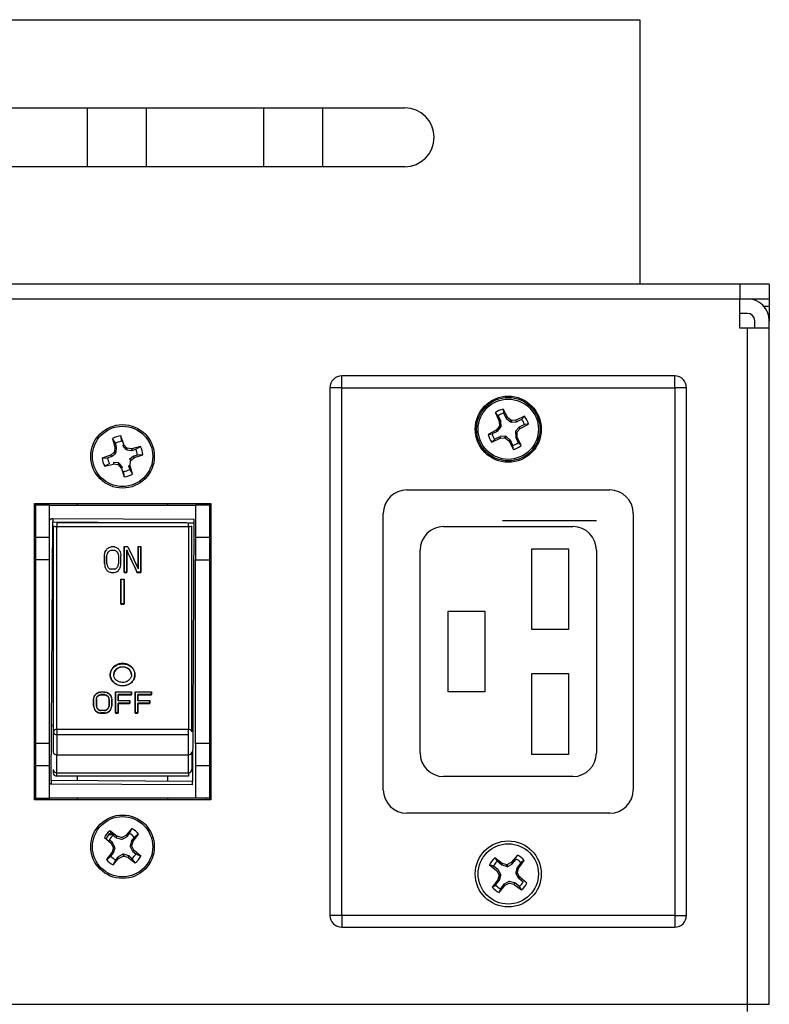
# Model space of a CAD drawing. Units: feet. Extents: x 340 to 532, y -5 to 131.
# Drawn here: x 459 to 462, y 90 to 95 of the extents above; entities that cross this region are included whole.
import ezdxf

# ---------------------------------------------------------------- set-up
doc = ezdxf.new("R2010")
doc.units = ezdxf.units.FT
doc.header["$MEASUREMENT"] = 0
doc.layers.add('2', color=1, linetype='Continuous')

msp = doc.modelspace()

# ---------------------------------------------------------------- linework, layer by layer
at = {"layer": '2', "linetype": 'Continuous', "lineweight": 25}
for p, q in [((458.2968, 94.5881), (461.8098, 94.5881)), ((461.8098, 94.5881), (461.8098, 93.4631)), ((458.4848, 94.2131), (460.8098, 94.2131)), ((459.4598, 94.2131), (459.4598, 93.9631)), ((459.7098, 94.2131), (459.7098, 93.9631)), ((460.2098, 93.9631), (460.2098, 94.2131)), ((460.4598, 94.2131), (460.4598, 93.9631)), ((460.8098, 93.9631), (458.4848, 93.9631)), ((462.2348, 93.4631), (452.4848, 93.4631)), ((462.3598, 93.4631), (462.2348, 93.4631)), ((462.2348, 93.4631), (462.2348, 93.4011)), ((462.3598, 93.4631), (462.3598, 93.4011)), ((452.4848, 93.4011), (462.2348, 93.4011)), ((462.2348, 93.4011), (462.3598, 93.4011)), ((462.2348, 93.2761), (462.2348, 93.4011)), ((462.3598, 93.4011), (462.3598, 93.3701)), ((462.2668, 93.3391), (462.2348, 93.3391)), ((462.3361, 93.3701), (462.3598, 93.3701)), ((462.3598, 93.3701), (462.3598, 93.3081)), ((462.2978, 93.2761), (462.2978, 93.3081)), ((462.3598, 93.2761), (462.3598, 93.3081)), ((462.2668, 93.2761), (462.2348, 93.2761)), ((462.2668, 90.4011), (462.2668, 93.2761)), ((462.3598, 93.2761), (462.2668, 93.2761)), ((462.3598, 90.4011), (462.3598, 93.2761)), ((460.5418, 93.0231), (460.5418, 93.0731)), ((461.9578, 93.0731), (460.5418, 93.0731)), ((461.9578, 93.0231), (461.9578, 93.0731)), ((460.4918, 93.0231), (460.4918, 90.7791)), ((460.5418, 93.0231), (460.4918, 93.0231)), ((460.5418, 90.7791), (460.5418, 93.0231)), ((460.5418, 93.0231), (461.9578, 93.0231)), ((461.9578, 93.0231), (461.9578, 90.7791)), ((462.0078, 93.0231), (461.9578, 93.0231)), ((462.0078, 90.7791), (462.0078, 93.0231)), ((461.1949, 92.9161), (461.2113, 92.8805)), ((461.207, 92.9041), (461.1949, 92.9161)), ((461.2461, 92.8978), (461.2277, 92.9323)), ((461.2277, 92.9323), (461.2299, 92.9154)), ((461.2299, 92.9154), (461.2407, 92.8937)), ((461.2178, 92.8823), (461.207, 92.9041)), ((461.2113, 92.8805), (461.2116, 92.879)), ((461.2182, 92.8808), (461.2116, 92.879)), ((461.2116, 92.879), (461.2127, 92.8607)), ((461.2182, 92.8808), (461.2178, 92.8823)), ((461.2198, 92.8583), (461.2182, 92.8808)), ((461.2461, 92.8978), (461.2407, 92.8937)), ((461.2407, 92.8937), (461.2417, 92.8925)), ((461.2417, 92.8925), (461.2587, 92.8776)), ((461.2471, 92.8966), (461.2461, 92.8978)), ((461.261, 92.8847), (461.2471, 92.8966)), ((461.261, 92.8847), (461.2587, 92.8776)), ((461.2587, 92.8776), (461.2615, 92.8767)), ((461.2639, 92.8837), (461.2615, 92.8767)), ((461.2615, 92.8767), (461.284, 92.8782)), ((461.2823, 92.8848), (461.2639, 92.8837)), ((461.2838, 92.8852), (461.2823, 92.8848)), ((461.2823, 92.8848), (461.284, 92.8782)), ((461.3193, 92.9015), (461.2838, 92.8852)), ((461.284, 92.8782), (461.2855, 92.8786)), ((461.2855, 92.8786), (461.3073, 92.8894)), ((461.3011, 92.8503), (461.3356, 92.8687)), ((461.3073, 92.8894), (461.3193, 92.9015)), ((461.3356, 92.8687), (461.3187, 92.8665)), ((461.1986, 92.8429), (461.1641, 92.8245)), ((461.1641, 92.8245), (461.181, 92.8267)), ((461.2027, 92.8375), (461.181, 92.8267)), ((461.1998, 92.8438), (461.1986, 92.8429)), ((461.2027, 92.8375), (461.1986, 92.8429)), ((461.2117, 92.8578), (461.1998, 92.8438)), ((461.2027, 92.8375), (461.204, 92.8384)), ((461.204, 92.8384), (461.2188, 92.8554)), ((461.2188, 92.8554), (461.2117, 92.8578)), ((461.2198, 92.8583), (461.2127, 92.8607)), ((461.2188, 92.8554), (461.2198, 92.8583)), ((461.2809, 92.8378), (461.2799, 92.8349)), ((461.2799, 92.8349), (461.2814, 92.8124)), ((461.287, 92.8325), (461.2799, 92.8349)), ((461.2957, 92.8548), (461.2809, 92.8378)), ((461.288, 92.8142), (461.287, 92.8325)), ((461.2879, 92.8354), (461.2999, 92.8494)), ((461.2969, 92.8557), (461.2957, 92.8548)), ((461.3187, 92.8665), (461.2969, 92.8557)), ((461.3011, 92.8503), (461.2969, 92.8557)), ((461.2999, 92.8494), (461.3011, 92.8503)), ((459.5676, 92.8071), (459.5774, 92.771)), ((459.5795, 92.7872), (459.5676, 92.8071)), ((459.5842, 92.7716), (459.5795, 92.7872)), ((459.6147, 92.7822), (459.6028, 92.8178)), ((459.6028, 92.8178), (459.604, 92.7946)), ((459.6032, 92.8088), (459.6061, 92.809)), ((461.1803, 92.7917), (461.2159, 92.808)), ((461.1924, 92.8038), (461.1803, 92.7917)), ((461.2141, 92.8146), (461.1924, 92.8038)), ((461.2141, 92.8146), (461.2156, 92.815)), ((461.2381, 92.8165), (461.2156, 92.815)), ((461.2174, 92.8084), (461.2156, 92.815)), ((461.2159, 92.808), (461.2174, 92.8084)), ((461.2174, 92.8084), (461.2357, 92.8095)), ((461.2357, 92.8095), (461.2381, 92.8165)), ((461.241, 92.8156), (461.2381, 92.8165)), ((461.2386, 92.8085), (461.241, 92.8156)), ((461.2386, 92.8085), (461.2526, 92.7966)), ((461.258, 92.8007), (461.241, 92.8156)), ((461.2526, 92.7966), (461.258, 92.8007)), ((461.2526, 92.7966), (461.2535, 92.7954)), ((461.2535, 92.7954), (461.2589, 92.7995)), ((461.2535, 92.7954), (461.272, 92.7608)), ((461.2589, 92.7995), (461.258, 92.8007)), ((461.2697, 92.7778), (461.2589, 92.7995)), ((461.288, 92.8142), (461.2814, 92.8124)), ((461.2814, 92.8124), (461.2818, 92.8109)), ((461.2818, 92.8109), (461.2926, 92.7891)), ((461.2884, 92.8126), (461.288, 92.8142)), ((461.3047, 92.7771), (461.2884, 92.8126)), ((461.2926, 92.7891), (461.3047, 92.7771)), ((459.5741, 92.7485), (459.56, 92.7367)), ((459.5632, 92.7307), (459.5807, 92.745)), ((459.5741, 92.7485), (459.5807, 92.745)), ((459.5776, 92.7694), (459.5756, 92.7512)), ((459.5756, 92.7512), (459.5821, 92.7477)), ((459.5774, 92.771), (459.5842, 92.7716)), ((459.5774, 92.771), (459.5776, 92.7694)), ((459.5776, 92.7694), (459.5843, 92.7701)), ((459.5821, 92.7477), (459.5843, 92.7701)), ((459.6154, 92.7809), (459.6094, 92.7777)), ((459.6094, 92.7777), (459.6237, 92.7602)), ((459.6154, 92.7809), (459.6147, 92.7822)), ((459.6272, 92.7668), (459.6154, 92.7809)), ((459.6272, 92.7668), (459.6237, 92.7602)), ((459.6299, 92.7654), (459.6264, 92.7588)), ((459.6264, 92.7588), (459.6488, 92.7566)), ((459.6482, 92.7634), (459.6299, 92.7654)), ((459.6497, 92.7635), (459.6482, 92.7634)), ((459.6482, 92.7634), (459.6488, 92.7566)), ((459.6859, 92.7733), (459.6497, 92.7635)), ((459.6497, 92.7635), (459.6504, 92.7567)), ((459.6504, 92.7567), (459.6659, 92.7614)), ((459.6659, 92.7614), (459.6859, 92.7733)), ((461.272, 92.7608), (461.2697, 92.7778)), ((459.5587, 92.7359), (459.5231, 92.7241)), ((459.5231, 92.7241), (459.5463, 92.7253)), ((459.5538, 92.7008), (459.5338, 92.6889)), ((459.5463, 92.7253), (459.5619, 92.73)), ((459.56, 92.7367), (459.5587, 92.7359)), ((459.5587, 92.7359), (459.5619, 92.73)), ((459.56, 92.7367), (459.5632, 92.7307)), ((459.5708, 92.7056), (459.5715, 92.6988)), ((459.5933, 92.7034), (459.5708, 92.7056)), ((459.5933, 92.7034), (459.5897, 92.6968)), ((459.5959, 92.702), (459.5924, 92.6954)), ((459.6102, 92.6845), (459.5959, 92.702)), ((459.6564, 92.7315), (459.639, 92.7172)), ((459.6455, 92.7137), (459.639, 92.7172)), ((459.6421, 92.6928), (459.6441, 92.711)), ((459.6455, 92.7137), (459.6596, 92.7255)), ((459.6596, 92.7255), (459.6564, 92.7315)), ((459.6733, 92.7369), (459.6578, 92.7322)), ((459.661, 92.7263), (459.6578, 92.7322)), ((459.6596, 92.7255), (459.661, 92.7263)), ((459.661, 92.7263), (459.6965, 92.7381)), ((459.6965, 92.7381), (459.6733, 92.7369)), ((459.5338, 92.6889), (459.5699, 92.6987)), ((459.5429, 92.691), (459.5415, 92.6935)), ((459.5699, 92.6987), (459.5715, 92.6988)), ((459.5715, 92.6988), (459.5897, 92.6968)), ((459.5924, 92.6954), (459.6042, 92.6813)), ((459.6102, 92.6845), (459.6042, 92.6813)), ((459.6042, 92.6813), (459.605, 92.6799)), ((459.605, 92.6799), (459.6168, 92.6444)), ((459.6168, 92.6444), (459.6157, 92.6676)), ((459.6422, 92.6912), (459.6354, 92.6905)), ((459.6354, 92.6905), (459.6401, 92.675)), ((459.6401, 92.675), (459.652, 92.6551)), ((459.6422, 92.6912), (459.6421, 92.6928)), ((459.652, 92.6551), (459.6422, 92.6912)), ((459.6165, 92.6534), (459.6137, 92.6532)), ((460.8186, 92.5886), (461.6811, 92.5886)), ((459.2348, 92.5311), (459.9848, 92.5311)), ((459.2348, 91.2711), (459.2348, 92.5311)), ((459.2398, 92.5311), (459.2398, 92.5231)), ((459.2398, 92.5231), (459.2398, 92.3857)), ((459.2998, 92.5231), (459.2398, 92.5231)), ((459.2546, 92.5231), (459.2546, 92.5311)), ((459.2998, 92.3857), (459.2998, 92.5231)), ((459.2998, 92.5231), (459.9198, 92.5231)), ((459.4178, 92.5231), (459.4178, 92.5311)), ((459.8018, 92.5231), (459.8018, 92.5311)), ((459.9198, 92.5231), (459.9198, 92.3857)), ((459.9798, 92.5231), (459.9198, 92.5231)), ((459.965, 92.5231), (459.965, 92.5311)), ((459.9798, 92.5311), (459.9798, 92.5231)), ((459.9798, 92.5231), (459.9798, 92.3857)), ((459.9848, 92.5311), (459.9848, 91.2711)), ((459.3069, 91.3522), (459.3127, 92.4522)), ((459.3127, 92.4522), (459.8878, 92.4492)), ((459.3128, 92.4672), (459.9128, 92.464)), ((459.8818, 92.4492), (459.3298, 92.4492)), ((459.3298, 92.4492), (459.3298, 92.4335)), ((459.4178, 92.4492), (459.4178, 92.4516)), ((459.8018, 92.4492), (459.8018, 92.4496)), ((459.8898, 92.4335), (459.8898, 92.4491)), ((459.8898, 92.4491), (459.9127, 92.449)), ((459.9127, 92.449), (459.9069, 91.349)), ((460.7186, 91.3136), (460.7186, 92.4886)), ((461.6248, 92.4573), (461.2248, 92.4573)), ((461.7811, 92.4886), (461.7811, 91.3136)), ((459.3298, 91.5698), (459.3298, 92.4335)), ((459.3298, 92.4335), (459.8898, 92.4335)), ((459.8898, 92.4335), (459.8898, 91.5698)), ((460.9748, 92.4323), (461.5248, 92.4323)), ((459.2398, 92.3857), (459.2398, 92.291)), ((459.2998, 92.3857), (459.2398, 92.3857)), ((459.2998, 92.291), (459.2998, 92.3857)), ((459.9198, 92.3857), (459.9198, 92.291)), ((459.9798, 92.3857), (459.9198, 92.3857)), ((459.9798, 92.3857), (459.9798, 92.291)), ((459.5381, 92.3308), (459.5381, 92.3295)), ((459.5748, 92.3458), (459.5608, 92.3458)), ((459.5608, 92.3318), (459.5748, 92.3318)), ((459.6168, 92.3472), (459.6326, 92.3472)), ((459.6168, 92.2388), (459.6168, 92.3472)), ((459.6168, 92.3458), (459.6168, 92.2374)), ((459.6273, 92.3332), (459.6273, 92.2388)), ((459.6273, 92.2374), (459.6273, 92.3318)), ((459.6763, 92.3472), (459.6868, 92.3472)), ((459.6763, 92.2547), (459.6763, 92.3472)), ((459.6763, 92.3458), (459.6763, 92.2534)), ((459.6868, 92.3472), (459.6868, 92.2388)), ((459.6868, 92.2374), (459.6868, 92.3458)), ((460.8748, 91.4698), (460.8748, 92.3323)), ((461.3498, 92.3386), (461.5061, 92.3386)), ((461.3498, 91.9948), (461.3498, 92.3386)), ((461.5061, 92.3386), (461.5061, 91.9948)), ((461.6248, 92.3323), (461.6248, 91.4698)), ((459.2398, 92.291), (459.2398, 91.5102)), ((459.2998, 92.291), (459.2398, 92.291)), ((459.2998, 91.5102), (459.2998, 92.291)), ((459.5328, 92.2753), (459.5328, 92.3099)), ((459.5328, 92.3086), (459.5328, 92.274)), ((459.5346, 92.3215), (459.5346, 92.3202)), ((459.5433, 92.274), (459.5433, 92.3086)), ((459.5923, 92.3086), (459.5923, 92.274)), ((459.6028, 92.274), (459.6028, 92.3086)), ((459.9198, 92.291), (459.9798, 92.291)), ((459.9198, 91.5102), (459.9198, 92.291)), ((459.9798, 92.291), (459.9798, 91.5102)), ((459.5328, 92.2753), (459.5328, 92.274)), ((459.5748, 92.2511), (459.5608, 92.2511)), ((459.3114, 92.2093), (459.3115, 92.2206)), ((459.5608, 92.2374), (459.5748, 92.2374)), ((459.6023, 92.1039), (459.6023, 92.2084)), ((459.6023, 92.2084), (459.6173, 92.2084)), ((459.6023, 92.207), (459.6023, 92.1026)), ((459.6273, 92.2388), (459.6168, 92.2388)), ((459.6168, 92.2374), (459.6273, 92.2374)), ((459.6173, 92.2084), (459.6173, 92.1039)), ((459.6173, 92.1026), (459.6173, 92.207)), ((459.6273, 92.2374), (459.6273, 92.2388)), ((459.6868, 92.2388), (459.6711, 92.2388)), ((459.6711, 92.2374), (459.6868, 92.2374)), ((459.6868, 92.2388), (459.6868, 92.2374)), ((459.6173, 92.1039), (459.6023, 92.1039)), ((459.6023, 92.1039), (459.6023, 92.1026)), ((459.6023, 92.1026), (459.6173, 92.1026)), ((459.6173, 92.1026), (459.6173, 92.1039)), ((460.9936, 92.073), (461.1498, 92.073)), ((460.9936, 91.7292), (460.9936, 92.073)), ((461.1498, 92.073), (461.1498, 91.7292)), ((461.5061, 91.9948), (461.3498, 91.9948)), ((459.5573, 91.8031), (459.5573, 91.8018)), ((459.6623, 91.8018), (459.6623, 91.8031)), ((461.3498, 91.8073), (461.5061, 91.8073)), ((461.3498, 91.4636), (461.3498, 91.8073)), ((461.5061, 91.8073), (461.5061, 91.4636)), ((459.4868, 91.6703), (459.4868, 91.699)), ((459.4868, 91.6977), (459.4868, 91.6689)), ((459.4984, 91.699), (459.4984, 91.6703)), ((459.4984, 91.6689), (459.4984, 91.6977)), ((459.5176, 91.7301), (459.5329, 91.7301)), ((459.5329, 91.7184), (459.5176, 91.7184)), ((459.5176, 91.7171), (459.5329, 91.7171)), ((459.5522, 91.6703), (459.5522, 91.699)), ((459.5522, 91.6977), (459.5522, 91.6689)), ((459.5637, 91.699), (459.5637, 91.6703)), ((459.5637, 91.6689), (459.5637, 91.6977)), ((459.5791, 91.6399), (459.5791, 91.7301)), ((459.5791, 91.7301), (459.6483, 91.7301)), ((459.5791, 91.7287), (459.5791, 91.6386)), ((459.5906, 91.7184), (459.5906, 91.6933)), ((459.6483, 91.7184), (459.5906, 91.7184)), ((459.5906, 91.7171), (459.6483, 91.7171)), ((459.5906, 91.6919), (459.5906, 91.7171)), ((459.6483, 91.7301), (459.6483, 91.7184)), ((459.6483, 91.7171), (459.6483, 91.7287)), ((459.6636, 91.7301), (459.7328, 91.7301)), ((459.6636, 91.6399), (459.6636, 91.7301)), ((459.6636, 91.7287), (459.6636, 91.6386)), ((459.6752, 91.7184), (459.6752, 91.6933)), ((459.7328, 91.7184), (459.6752, 91.7184)), ((459.6752, 91.7171), (459.7328, 91.7171)), ((459.6752, 91.6919), (459.6752, 91.7171)), ((459.7328, 91.7301), (459.7328, 91.7184)), ((459.7328, 91.7171), (459.7328, 91.7287)), ((461.1498, 91.7292), (460.9936, 91.7292)), ((459.5906, 91.6933), (459.6406, 91.6933)), ((459.5906, 91.6817), (459.5906, 91.6399)), ((459.6406, 91.6817), (459.5906, 91.6817)), ((459.5906, 91.6804), (459.6406, 91.6804)), ((459.5906, 91.6386), (459.5906, 91.6804)), ((459.6406, 91.6933), (459.6406, 91.6817)), ((459.6406, 91.6804), (459.6406, 91.6919)), ((459.6752, 91.6933), (459.7251, 91.6933)), ((459.6752, 91.6817), (459.6752, 91.6399)), ((459.7251, 91.6817), (459.6752, 91.6817)), ((459.6752, 91.6804), (459.7251, 91.6804)), ((459.6752, 91.6386), (459.6752, 91.6804)), ((459.7251, 91.6933), (459.7251, 91.6817)), ((459.7251, 91.6804), (459.7251, 91.6919)), ((459.5176, 91.6513), (459.5329, 91.6513)), ((459.5329, 91.6399), (459.5176, 91.6399)), ((459.5176, 91.6386), (459.5329, 91.6386)), ((459.5906, 91.6399), (459.5791, 91.6399)), ((459.5791, 91.6399), (459.5791, 91.6386)), ((459.5791, 91.6386), (459.5906, 91.6386)), ((459.6752, 91.6399), (459.6636, 91.6399)), ((459.6636, 91.6386), (459.6752, 91.6386)), ((459.3082, 91.5918), (459.3081, 91.5806)), ((459.8898, 91.5698), (459.3298, 91.5698)), ((459.3298, 91.5698), (459.3298, 91.548)), ((459.8898, 91.548), (459.8898, 91.5698)), ((459.3148, 91.5601), (459.3148, 91.4746)), ((459.3298, 91.548), (459.8898, 91.548)), ((459.3298, 91.548), (459.3298, 91.4625)), ((459.8898, 91.4625), (459.8898, 91.548)), ((459.2398, 91.5102), (459.2398, 91.4155)), ((459.2998, 91.5102), (459.2398, 91.5102)), ((459.2998, 91.4155), (459.2998, 91.5102)), ((459.9198, 91.5102), (459.9198, 91.4155)), ((459.9798, 91.5102), (459.9198, 91.5102)), ((459.9798, 91.5102), (459.9798, 91.4155)), ((459.3298, 91.4625), (459.8898, 91.4625)), ((459.3298, 91.3853), (459.3298, 91.4625)), ((459.8898, 91.3853), (459.8898, 91.4625)), ((459.9048, 91.4746), (459.9048, 91.3995)), ((461.5061, 91.4636), (461.3498, 91.4636)), ((459.2998, 91.4155), (459.2398, 91.4155)), ((459.2398, 91.4155), (459.2398, 91.2781)), ((459.2998, 91.2781), (459.2998, 91.4155)), ((459.9798, 91.4155), (459.9198, 91.4155)), ((459.9198, 91.4155), (459.9198, 91.2781)), ((459.9798, 91.4155), (459.9798, 91.2781)), ((459.3148, 91.3995), (459.3148, 91.3855)), ((459.3298, 91.3853), (459.8898, 91.3853)), ((459.3298, 91.3713), (459.3298, 91.3853)), ((459.8898, 91.3713), (459.3298, 91.3713)), ((459.4178, 91.3516), (459.4178, 91.3713)), ((459.8018, 91.3496), (459.8018, 91.3713)), ((459.8898, 91.3853), (459.8898, 91.3713)), ((461.5248, 91.3698), (460.9748, 91.3698)), ((459.9069, 91.349), (459.3069, 91.3522)), ((459.9069, 91.334), (459.3069, 91.3372)), ((459.2398, 91.2781), (459.2398, 91.2711)), ((459.2398, 91.2781), (459.2998, 91.2781)), ((459.2546, 91.2711), (459.2546, 91.2781)), ((459.9198, 91.2781), (459.2998, 91.2781)), ((459.4178, 91.2711), (459.4178, 91.2781)), ((459.8018, 91.2711), (459.8018, 91.2781)), ((459.9798, 91.2781), (459.9198, 91.2781)), ((459.965, 91.2711), (459.965, 91.2781)), ((459.9798, 91.2781), (459.9798, 91.2711)), ((459.9848, 91.2711), (459.2348, 91.2711)), ((461.6811, 91.2136), (460.8186, 91.2136)), ((459.5326, 91.111), (459.5608, 91.0864)), ((459.5689, 91.1219), (459.5505, 91.1218)), ((459.5855, 91.1164), (459.5559, 91.1394)), ((459.5559, 91.1394), (459.5698, 91.1207)), ((459.5698, 91.1207), (459.5823, 91.1104)), ((459.5855, 91.1164), (459.5823, 91.1104)), ((459.5823, 91.1104), (459.5837, 91.1096)), ((459.5837, 91.1096), (459.6052, 91.103)), ((459.5869, 91.1156), (459.5855, 91.1164)), ((459.6045, 91.1105), (459.5869, 91.1156)), ((459.6239, 91.1192), (459.6075, 91.1108)), ((459.6083, 91.1033), (459.6282, 91.1139)), ((459.6251, 91.1202), (459.6239, 91.1192)), ((459.6497, 91.1484), (459.6251, 91.1202)), ((459.6251, 91.1202), (459.6294, 91.1149)), ((459.6282, 91.1139), (459.6294, 91.1149)), ((459.6294, 91.1149), (459.6397, 91.1274)), ((459.6397, 91.1274), (459.6497, 91.1484)), ((459.6594, 91.1111), (459.6491, 91.0986)), ((459.6551, 91.0954), (459.6781, 91.125)), ((459.6781, 91.125), (459.6594, 91.1111)), ((459.566, 91.0907), (459.5535, 91.101)), ((459.5608, 91.0864), (459.5617, 91.0851)), ((459.5617, 91.0851), (459.567, 91.0894)), ((459.5617, 91.0851), (459.5702, 91.0688)), ((459.567, 91.0894), (459.566, 91.0907)), ((459.5776, 91.0695), (459.567, 91.0894)), ((459.5702, 91.0688), (459.5776, 91.0695)), ((459.5779, 91.0665), (459.5776, 91.0695)), ((459.6052, 91.103), (459.6083, 91.1033)), ((459.6484, 91.0973), (459.6418, 91.0757)), ((459.6492, 91.0764), (459.6418, 91.0757)), ((459.6418, 91.0757), (459.6421, 91.0727)), ((459.6421, 91.0727), (459.6526, 91.0528)), ((459.6491, 91.0986), (459.6484, 91.0973)), ((459.6544, 91.094), (459.6484, 91.0973)), ((459.6551, 91.0954), (459.6491, 91.0986)), ((459.6492, 91.0764), (459.6544, 91.094)), ((459.6579, 91.0571), (459.6495, 91.0734)), ((459.6544, 91.094), (459.6551, 91.0954)), ((459.5646, 91.0468), (459.5416, 91.0172)), ((459.5416, 91.0172), (459.5602, 91.0311)), ((459.5602, 91.0311), (459.5705, 91.0436)), ((459.5653, 91.0482), (459.5646, 91.0468)), ((459.5705, 91.0658), (459.5653, 91.0482)), ((459.5705, 91.0436), (459.5713, 91.0449)), ((459.5713, 91.0449), (459.5779, 91.0665)), ((459.5903, 91.0273), (459.58, 91.0148)), ((459.5915, 91.0283), (459.5903, 91.0273)), ((459.6114, 91.0389), (459.5915, 91.0283)), ((459.5958, 91.023), (459.6121, 91.0314)), ((459.6144, 91.0392), (459.6114, 91.0389)), ((459.6114, 91.0389), (459.6121, 91.0314)), ((459.6144, 91.0392), (459.6151, 91.0317)), ((459.636, 91.0326), (459.6144, 91.0392)), ((459.6151, 91.0317), (459.6328, 91.0265)), ((459.636, 91.0326), (459.6328, 91.0265)), ((459.6328, 91.0265), (459.6341, 91.0258)), ((459.6374, 91.0318), (459.6341, 91.0258)), ((459.6341, 91.0258), (459.6637, 91.0028)), ((459.6374, 91.0318), (459.636, 91.0326)), ((459.6374, 91.0318), (459.6499, 91.0215)), ((459.6536, 91.0515), (459.6526, 91.0528)), ((459.6589, 91.0558), (459.6536, 91.0515)), ((459.6536, 91.0515), (459.6661, 91.0412)), ((459.6589, 91.0558), (459.6579, 91.0571)), ((459.6871, 91.0312), (459.6589, 91.0558)), ((459.6661, 91.0412), (459.6871, 91.0312)), ((461.289, 91.035), (461.2639, 91.005)), ((459.5487, 91.0226), (459.547, 91.0249)), ((459.5699, 90.9938), (459.5946, 91.022)), ((459.58, 91.0148), (459.5699, 90.9938)), ((459.576, 91.0008), (459.5737, 91.002)), ((459.5946, 91.022), (459.5958, 91.023)), ((459.6637, 91.0028), (459.6499, 91.0215)), ((459.6583, 91.01), (459.656, 91.0083)), ((461.1704, 90.9948), (461.2004, 90.9697)), ((461.1865, 90.9891), (461.1704, 90.9948)), ((461.2056, 90.9741), (461.1865, 90.9891)), ((461.2245, 91.0003), (461.193, 91.0236)), ((461.193, 91.0236), (461.2023, 91.0092)), ((461.2214, 90.9942), (461.2023, 91.0092)), ((461.2214, 90.9942), (461.2228, 90.9935)), ((461.2228, 90.9935), (461.2259, 90.9996)), ((461.2228, 90.9935), (461.2445, 90.9874)), ((461.2259, 90.9996), (461.2245, 91.0003)), ((461.2436, 90.9948), (461.2259, 90.9996)), ((461.2445, 90.9874), (461.2436, 90.9948)), ((461.2445, 90.9874), (461.2475, 90.9878)), ((461.2627, 91.004), (461.2466, 90.9952)), ((461.2475, 90.9878), (461.2466, 90.9952)), ((461.2475, 90.9878), (461.2672, 90.9988)), ((461.2639, 91.005), (461.2627, 91.004)), ((461.2672, 90.9988), (461.2627, 91.004)), ((461.2684, 90.9998), (461.2639, 91.005)), ((461.2672, 90.9988), (461.2684, 90.9998)), ((461.2684, 90.9998), (461.2834, 91.0189)), ((461.2885, 90.984), (461.2878, 90.9826)), ((461.3035, 91.0031), (461.2885, 90.984)), ((461.2945, 90.981), (461.2885, 90.984)), ((461.2945, 90.981), (461.3178, 91.0124)), ((461.3178, 91.0124), (461.3035, 91.0031)), ((461.2004, 90.9697), (461.2014, 90.9685)), ((461.2014, 90.9685), (461.2102, 90.9524)), ((461.2056, 90.9741), (461.2066, 90.973)), ((461.2106, 90.9494), (461.2058, 90.9316)), ((461.2176, 90.9533), (461.2066, 90.973)), ((461.2102, 90.9524), (461.2176, 90.9533)), ((461.2106, 90.9494), (461.218, 90.9503)), ((461.2119, 90.9286), (461.218, 90.9503)), ((461.218, 90.9503), (461.2176, 90.9533)), ((461.2878, 90.9826), (461.2817, 90.9609)), ((461.2817, 90.9609), (461.282, 90.9579)), ((461.2894, 90.9588), (461.282, 90.9579)), ((461.282, 90.9579), (461.2931, 90.9382)), ((461.2891, 90.9618), (461.2938, 90.9796)), ((461.2982, 90.9427), (461.2894, 90.9588)), ((461.2982, 90.9427), (461.2931, 90.9382)), ((461.2938, 90.9796), (461.2945, 90.981)), ((461.2992, 90.9415), (461.2982, 90.9427)), ((461.2051, 90.9302), (461.1819, 90.8988)), ((461.1819, 90.8988), (461.1962, 90.9081)), ((461.1962, 90.9081), (461.2112, 90.9272)), ((461.2058, 90.9316), (461.2051, 90.9302)), ((461.2058, 90.9316), (461.2119, 90.9286)), ((461.2106, 90.8762), (461.2357, 90.9062)), ((461.2112, 90.9272), (461.2119, 90.9286)), ((461.2313, 90.9114), (461.2163, 90.8923)), ((461.2325, 90.9124), (461.2313, 90.9114)), ((461.2357, 90.9062), (461.2313, 90.9114)), ((461.2521, 90.9234), (461.2325, 90.9124)), ((461.2357, 90.9062), (461.2369, 90.9072)), ((461.2369, 90.9072), (461.253, 90.916)), ((461.2552, 90.9238), (461.2521, 90.9234)), ((461.2769, 90.9177), (461.2552, 90.9238)), ((461.256, 90.9164), (461.2738, 90.9116)), ((461.2738, 90.9116), (461.2752, 90.9109)), ((461.2752, 90.9109), (461.2783, 90.917)), ((461.2752, 90.9109), (461.3066, 90.8876)), ((461.2783, 90.917), (461.2769, 90.9177)), ((461.2973, 90.902), (461.2783, 90.917)), ((461.2931, 90.9382), (461.2941, 90.9371)), ((461.2941, 90.9371), (461.3131, 90.9221)), ((461.3066, 90.8876), (461.2973, 90.902)), ((461.3292, 90.9164), (461.2992, 90.9415)), ((461.2163, 90.8923), (461.2106, 90.8762)), ((460.5418, 90.7791), (460.4918, 90.7791)), ((461.9578, 90.7791), (460.5418, 90.7791)), ((460.5418, 90.7791), (460.5418, 90.7291)), ((461.9578, 90.7791), (461.9578, 90.7291)), ((461.9578, 90.7791), (462.0078, 90.7791)), ((460.5418, 90.7291), (461.9578, 90.7291)), ((458.6348, 90.4011), (462.2668, 90.4011)), ((462.2668, 90.4011), (462.3598, 90.4011)), ((462.2668, 90.3701), (462.2668, 90.4011))]:
    msp.add_line(p, q, dxfattribs=at)
at = {"layer": '2', "linetype": 'Continuous', "lineweight": 25, "flags": 128}
for points in [[(459.6473, 91.8018), (459.6452, 91.813), (459.639, 91.823), (459.6294, 91.8305), (459.6178, 91.8348), (459.6052, 91.8353), (459.5933, 91.8321), (459.5831, 91.8255), (459.576, 91.8162), (459.5725, 91.8054), (459.5723, 91.8018), (459.5723, 91.8018)], [(459.5395, 91.1048), (459.5547, 91.1263), (459.5613, 91.1322)]]:
    msp.add_lwpolyline(points, dxfattribs=at)
at = {"layer": '2', "linetype": 'Continuous', "lineweight": 25}
for centre, radius in [((461.2498, 92.8466), 0.1406), ((461.2498, 92.8466), 0.135), ((461.2498, 92.8466), 0.1281), ((459.6098, 92.7311), 0.135), ((459.6098, 92.7311), 0.1281), ((459.6098, 91.0711), 0.135), ((459.6098, 91.0711), 0.1281), ((461.2498, 90.9556), 0.1406), ((461.2498, 90.9556), 0.1281)]:
    msp.add_circle(centre, radius, dxfattribs=at)
for centre, radius, start, end in [((460.8098, 94.0881), 0.125, 270, 90), ((462.2668, 93.3081), 0.093, 0, 90), ((462.2668, 93.3081), 0.031, 0, 90), ((460.5418, 93.0231), 0.05, 90, 180), ((461.9578, 93.0231), 0.05, 0, 90), ((461.2498, 92.8466), 0.0886, 104.4713, 128.3294), ((461.2498, 92.8466), 0.0717, 106.1214, 126.6792), ((461.2498, 92.8466), 0.0717, 16.1214, 36.6792), ((461.2498, 92.8466), 0.0886, 14.4713, 38.3294), ((461.2498, 92.8466), 0.0717, 196.1214, 216.6792), ((459.6098, 92.7311), 0.087, 94.6335, 119.0216), ((459.6098, 92.7311), 0.0637, 95.2554, 118.3998), ((461.2498, 92.8466), 0.0886, 194.4713, 218.3294), ((461.2498, 92.8466), 0.0717, 286.1214, 306.6792), ((459.6098, 92.7311), 0.0637, 5.2554, 28.3998), ((459.6098, 92.7311), 0.087, 4.6335, 29.0216), ((461.2498, 92.8466), 0.0886, 284.4713, 308.3294), ((459.6098, 92.7311), 0.087, 184.6335, 209.0216), ((459.6098, 92.7311), 0.0637, 185.2554, 208.3998), ((459.6098, 92.7311), 0.0637, 275.2554, 298.3998), ((459.6098, 92.7311), 0.087, 274.6335, 299.0216), ((460.8186, 92.4886), 0.1, 90, 180), ((461.6811, 92.4886), 0.1, 0, 90), ((459.3261, 92.5224), 0.0889, 262.729, 272.4121), ((459.8936, 92.5224), 0.0889, 267.5879, 277.271), ((460.9748, 92.3323), 0.1, 90, 180), ((461.5248, 92.3323), 0.1, 0, 90), ((459.3276, 91.5568), 0.0133, 80.5674, 165.3626), ((459.892, 91.5568), 0.0133, 14.6374, 99.4326), ((459.3258, 91.5604), 0.011, 181.4824, 233.0401), ((459.3296, 91.5651), 0.017, 232.3951, 270.7727), ((459.3285, 91.4762), 0.0138, 186.8831, 275.5283), ((459.8911, 91.4762), 0.0138, 264.4717, 353.1169), ((460.9748, 91.4698), 0.1, 180, 270), ((461.5248, 91.4698), 0.1, 270, 0), ((459.3294, 91.3999), 0.0146, 181.649, 271.5591), ((459.3294, 91.3859), 0.0146, 181.649, 271.5591), ((459.8902, 91.3999), 0.0146, 268.4409, 358.351), ((460.8186, 91.3136), 0.1, 180, 270), ((461.6811, 91.3136), 0.1, 270, 0), ((459.6098, 91.0711), 0.087, 128.2917, 152.6798), ((459.6098, 91.0711), 0.0637, 128.9136, 152.058), ((459.6098, 91.0711), 0.0637, 38.9136, 62.058), ((459.6098, 91.0711), 0.087, 38.2917, 62.6798), ((459.6098, 91.0711), 0.0637, 218.9136, 242.058), ((459.6098, 91.0711), 0.0637, 308.9136, 332.058), ((459.6098, 91.0711), 0.087, 308.2917, 332.6798), ((461.2498, 90.9556), 0.0886, 39.8821, 63.7402), ((459.6098, 91.0711), 0.087, 218.2917, 242.6798), ((461.2498, 90.9556), 0.0886, 129.8821, 153.7402), ((461.2498, 90.9556), 0.0717, 131.5323, 152.0901), ((461.2498, 90.9556), 0.0717, 41.5323, 62.0901), ((461.2498, 90.9556), 0.0717, 221.5323, 242.0901), ((461.2498, 90.9556), 0.0717, 311.5323, 332.0901), ((461.2498, 90.9556), 0.0886, 309.8821, 333.7402), ((461.2498, 90.9556), 0.0886, 219.8821, 243.7402), ((460.5418, 90.7791), 0.05, 180, 270), ((461.9578, 90.7791), 0.05, 270, 0)]:
    msp.add_arc(centre, radius, start, end, dxfattribs=at)
for centre, major_axis, ratio, start_param, end_param in [((459.3977, 92.3805), (0.4677, 1.2449), 0.11194, 4.707057, 4.714537), ((459.3977, 92.3805), (0.4692, 1.2489), 0.11194, 4.706122, 4.713576), ((459.2574, 92.3805), (0.9583, 1.2403), 0.162207, 4.796219, 4.80369), ((458.9696, 92.3805), (1.9497, 1.2148), 0.15102, 4.916808, 4.92055), ((459.3638, 92.3805), (0.6303, 1.2471), 0.13606, 4.730896, 4.736482), ((459.1327, 92.3805), (1.4547, 1.2267), 0.165068, 4.861122, 4.864851), ((458.096, 92.3805), (4.8949, 1.1894), 0.078518, 4.995294, 4.997166), ((458.431, 92.3805), (3.915, 1.1932), 0.095154, 4.974166, 4.976032), ((461.0397, 92.3805), (4.8949, -1.1894), 0.078518, 4.427612, 4.429484), ((460.7047, 92.3805), (3.915, -1.1932), 0.095154, 4.448746, 4.450612), ((460.0029, 92.3805), (1.4547, -1.2267), 0.165068, 4.559927, 4.563656), ((460.166, 92.3805), (1.9497, -1.2148), 0.15102, 4.504228, 4.50797), ((459.7719, 92.3805), (-0.6303, 1.2471), 0.13606, 1.546703, 1.552289), ((459.8783, 92.3805), (-0.9583, 1.2403), 0.162207, 1.479495, 1.486966), ((459.7379, 92.3805), (-0.4692, 1.2489), 0.11194, 1.569609, 1.577063), ((459.7996, 92.3805), (-0.5732, 1.2438), 0.128716, 1.549558, 1.625556), ((459.7996, 92.3805), (-0.575, 1.2478), 0.128716, 1.550525, 1.626264), ((459.8157, 92.3805), (-0.5879, 1.2436), 0.130773, 1.535802, 1.610186), ((459.8157, 92.3805), (-0.5898, 1.2476), 0.130773, 1.536808, 1.610937), ((459.4798, 92.3805), (0.1856, 1.25), 0.049908, 4.662209, 4.671503), ((459.4771, 92.3805), (0.2324, 1.2499), 0.061636, 4.666254, 4.673688), ((459.6586, 92.3805), (-0.2324, 1.2499), 0.061635, 1.609497, 1.616931), ((459.6558, 92.3805), (-0.1856, 1.25), 0.049908, 1.611682, 1.620977), ((459.5806, 92.3805), (-0.1856, 1.25), 0.049908, 1.648719, 1.657923), ((459.6496, 92.3805), (-0.4692, 1.2489), 0.11194, 1.623305, 1.630653), ((459.761, 92.3805), (-0.9583, 1.2403), 0.162207, 1.548009, 1.555345), ((459.603, 92.3805), (-0.2324, 1.2499), 0.061636, 1.644674, 1.652039), ((459.6995, 92.3805), (-0.6303, 1.2471), 0.136061, 1.59483, 1.600345), ((459.977, 92.3805), (1.9497, -1.2148), 0.15102, 4.583819, 4.587483), ((459.8883, 92.3805), (1.4547, -1.2267), 0.165068, 4.617298, 4.620971), ((460.6144, 92.3805), (4.8949, -1.1894), 0.078518, 4.512739, 4.514569), ((460.4457, 92.3805), (3.915, -1.1932), 0.095154, 4.511655, 4.51349), ((458.69, 92.3805), (3.915, 1.1932), 0.095154, 4.911288, 4.913123), ((458.5212, 92.3805), (4.8949, 1.1894), 0.078518, 4.910208, 4.912039), ((459.2474, 92.3805), (1.4547, 1.2267), 0.165068, 4.803807, 4.80748), ((459.1586, 92.3805), (1.9497, 1.2148), 0.15102, 4.837295, 4.840959), ((459.4361, 92.3805), (0.6303, 1.2471), 0.136061, 4.68284, 4.688355), ((459.5326, 92.3805), (0.2324, 1.2499), 0.061636, 4.631147, 4.638511), ((459.3746, 92.3805), (0.9583, 1.2403), 0.162207, 4.72784, 4.735176), ((459.4861, 92.3805), (0.4692, 1.2489), 0.11194, 4.652532, 4.659881), ((459.5551, 92.3805), (0.1856, 1.25), 0.049908, 4.625262, 4.634466), ((459.5393, 92.3805), (0.2033, 1.246), 0.054567, 4.142595, 4.15183), ((459.5393, 92.3805), (0.204, 1.25), 0.054567, 4.143403, 4.152606), ((459.615, 92.3805), (0.5148, 1.2445), 0.119872, 4.19247, 4.199843), ((459.615, 92.3805), (0.5164, 1.2485), 0.119872, 4.193246, 4.200594), ((459.7375, 92.3805), (1.0523, 1.2338), 0.165359, 4.29041, 4.29777), ((459.7375, 92.3805), (1.0557, 1.2378), 0.165359, 4.291161, 4.298496), ((459.5639, 92.3805), (0.2545, 1.2459), 0.067226, 4.147426, 4.154815), ((459.5639, 92.3805), (0.2554, 1.2499), 0.067226, 4.148233, 4.155597), ((459.9746, 92.3805), (2.1367, 1.2072), 0.144393, 4.407873, 4.411549), ((459.9746, 92.3805), (2.1435, 1.2111), 0.144393, 4.408599, 4.412262), ((459.6699, 92.3805), (0.692, 1.242), 0.143392, 4.220808, 4.226341), ((459.6699, 92.3805), (0.6943, 1.246), 0.143392, 4.22159, 4.227105), ((459.8772, 92.3805), (1.5957, 1.219), 0.161758, 4.355283, 4.358968), ((459.8772, 92.3805), (1.6008, 1.2229), 0.161758, 4.356046, 4.359718), ((460.6746, 92.3805), (5.3588, 1.1844), 0.072183, 4.476995, 4.478832), ((460.6746, 92.3805), (5.376, 1.1882), 0.072183, 4.477709, 4.479539), ((460.4893, 92.3805), (4.2863, 1.1876), 0.087919, 4.457557, 4.459398), ((460.4893, 92.3805), (4.3001, 1.1915), 0.087919, 4.458307, 4.460142), ((458.3759, 92.3805), (5.3588, -1.1844), 0.072183, 4.945946, 4.947783), ((458.3759, 92.3805), (5.376, -1.1882), 0.072183, 4.945239, 4.947069), ((458.5612, 92.3805), (4.2863, -1.1876), 0.087919, 4.96538, 4.967221), ((458.5612, 92.3805), (4.3001, -1.1915), 0.087919, 4.964635, 4.966471), ((459.1733, 92.3805), (1.5957, -1.219), 0.161758, 5.06581, 5.069495), ((459.1733, 92.3805), (1.6008, -1.2229), 0.161758, 5.06506, 5.068732), ((459.0759, 92.3805), (2.1367, -1.2072), 0.144393, 5.013229, 5.016905), ((459.0759, 92.3805), (2.1435, -1.2111), 0.144393, 5.012516, 5.016179), ((459.3806, 92.3805), (-0.692, 1.242), 0.143392, 2.056844, 2.062378), ((459.3806, 92.3805), (-0.6943, 1.246), 0.143392, 2.056081, 2.061596), ((459.3131, 92.3805), (-1.0523, 1.2338), 0.165359, 1.985415, 1.992775), ((459.3131, 92.3805), (-1.0557, 1.2378), 0.165359, 1.984689, 1.992025), ((459.4866, 92.3805), (-0.2545, 1.2459), 0.067226, 2.12837, 2.13576), ((459.4866, 92.3805), (-0.2554, 1.2499), 0.067226, 2.127588, 2.134953), ((459.4355, 92.3805), (-0.5148, 1.2445), 0.119872, 2.083342, 2.090715), ((459.4355, 92.3805), (-0.5164, 1.2485), 0.119872, 2.082591, 2.089939), ((459.5113, 92.3805), (-0.2033, 1.246), 0.054567, 2.131355, 2.14059), ((459.5113, 92.3805), (-0.204, 1.25), 0.054567, 2.130579, 2.139783), ((459.4286, 92.3805), (-0.2033, 1.246), 0.054567, 2.168428, 2.177755), ((459.4286, 92.3805), (-0.204, 1.25), 0.054567, 2.167526, 2.17682), ((459.3384, 92.3805), (-0.5148, 1.2445), 0.119872, 2.137115, 2.144595), ((459.3384, 92.3805), (-0.5164, 1.2485), 0.119872, 2.136181, 2.143635), ((459.4256, 92.3805), (-0.2545, 1.2459), 0.067226, 2.163598, 2.171058), ((459.4256, 92.3805), (-0.2554, 1.2499), 0.067226, 2.162695, 2.170129), ((459.3012, 92.3805), (-0.692, 1.242), 0.143392, 2.105065, 2.11067), ((459.3012, 92.3805), (-0.6943, 1.246), 0.143392, 2.104137, 2.109723), ((459.0475, 92.3805), (1.5957, -1.219), 0.161758, 5.123322, 5.127064), ((459.0475, 92.3805), (1.6008, -1.2229), 0.161758, 5.122374, 5.126103), ((460.0031, 92.3805), (1.5957, 1.219), 0.161758, 4.297714, 4.301456), ((460.0031, 92.3805), (1.6008, 1.2229), 0.161758, 4.298675, 4.302404), ((459.7494, 92.3805), (0.692, 1.242), 0.143392, 4.172515, 4.17812), ((459.7494, 92.3805), (0.6943, 1.246), 0.143392, 4.173463, 4.179049), ((459.6249, 92.3805), (0.2545, 1.2459), 0.067226, 4.112128, 4.119587), ((459.6249, 92.3805), (0.2554, 1.2499), 0.067226, 4.113056, 4.12049), ((459.7121, 92.3805), (0.5148, 1.2445), 0.119872, 4.13859, 4.14607), ((459.7121, 92.3805), (0.5164, 1.2485), 0.119872, 4.139551, 4.147005), ((459.6219, 92.3805), (0.2033, 1.246), 0.054567, 4.10543, 4.114757), ((459.6219, 92.3805), (0.204, 1.25), 0.054567, 4.106365, 4.11566), ((459.1843, 92.3805), (-1.0523, 1.2338), 0.165359, 2.054029, 2.061526), ((459.1843, 92.3805), (-1.0557, 1.2378), 0.165359, 2.053068, 2.060539), ((458.8683, 92.3805), (2.1367, -1.2072), 0.144393, 5.093016, 5.09677), ((458.8683, 92.3805), (2.1435, -1.2111), 0.144393, 5.092029, 5.09577), ((457.9089, 92.3805), (5.3588, -1.1844), 0.072183, 5.031324, 5.033203), ((457.9089, 92.3805), (5.376, -1.1882), 0.072183, 5.030324, 5.032196), ((458.2767, 92.3805), (4.2863, -1.1876), 0.087919, 5.028475, 5.030347), ((458.2767, 92.3805), (4.3001, -1.1915), 0.087919, 5.027514, 5.02938), ((460.7738, 92.3805), (4.2863, 1.1876), 0.087919, 4.394431, 4.396303), ((460.7738, 92.3805), (4.3001, 1.1915), 0.087919, 4.395398, 4.397264), ((461.1416, 92.3805), (5.3588, 1.1844), 0.072183, 4.391575, 4.393454), ((461.1416, 92.3805), (5.376, 1.1882), 0.072183, 4.392582, 4.394454), ((460.1822, 92.3805), (2.1367, 1.2072), 0.144393, 4.328008, 4.331762), ((460.1822, 92.3805), (2.1435, 1.2111), 0.144393, 4.329008, 4.332749), ((459.8662, 92.3805), (1.0523, 1.2338), 0.165359, 4.22166, 4.229156), ((459.8662, 92.3805), (1.0557, 1.2378), 0.165359, 4.222647, 4.230117)]:
    msp.add_ellipse(centre, major_axis=major_axis, ratio=ratio, start_param=start_param, end_param=end_param, dxfattribs=at)
for points, knots in [([(461.2639, 92.8837), (461.2635, 92.8837), (461.2626, 92.8838), (461.2616, 92.8842), (461.2612, 92.8846), (461.261, 92.8847)], [0, 0, 0, 0, 0.42854, 0.857097, 1, 1, 1, 1]), ([(461.2127, 92.8607), (461.2127, 92.8603), (461.2126, 92.8594), (461.2122, 92.8584), (461.2118, 92.8579), (461.2117, 92.8578)], [0, 0, 0, 0, 0.42854, 0.857097, 1, 1, 1, 1]), ([(461.287, 92.8325), (461.287, 92.8329), (461.287, 92.8338), (461.2875, 92.8348), (461.2878, 92.8353), (461.2879, 92.8354)], [0, 0, 0, 0, 0.42854, 0.857097, 1, 1, 1, 1]), ([(461.2357, 92.8095), (461.2362, 92.8094), (461.2371, 92.8094), (461.238, 92.809), (461.2385, 92.8086), (461.2386, 92.8085)], [0, 0, 0, 0, 0.42854, 0.857097, 1, 1, 1, 1]), ([(459.5756, 92.7512), (459.5755, 92.7507), (459.5753, 92.7499), (459.5747, 92.749), (459.5742, 92.7486), (459.5741, 92.7485)], [0, 0, 0, 0, 0.42854, 0.857097, 1, 1, 1, 1]), ([(459.6299, 92.7654), (459.6295, 92.7655), (459.6286, 92.7656), (459.6277, 92.7663), (459.6273, 92.7667), (459.6272, 92.7668)], [0, 0, 0, 0, 0.42854, 0.857097, 1, 1, 1, 1]), ([(459.6441, 92.711), (459.6442, 92.7115), (459.6444, 92.7123), (459.645, 92.7132), (459.6454, 92.7136), (459.6455, 92.7137)], [0, 0, 0, 0, 0.42854, 0.857097, 1, 1, 1, 1]), ([(459.5897, 92.6968), (459.5902, 92.6967), (459.5911, 92.6966), (459.5919, 92.6959), (459.5923, 92.6955), (459.5924, 92.6954)], [0, 0, 0, 0, 0.4285399, 0.857097, 1, 1, 1, 1]), ([(459.2998, 92.4598), (459.3006, 92.4609), (459.3021, 92.463), (459.3053, 92.4653), (459.3089, 92.4669), (459.3115, 92.4671), (459.3128, 92.4672)], [0, 0, 0, 0, 0.249659, 0.499977, 0.74966, 1, 1, 1, 1]), ([(459.6623, 91.8031), (459.6617, 91.7977), (459.6605, 91.7871), (459.6513, 91.773), (459.6377, 91.7624), (459.6209, 91.7565), (459.6031, 91.7559), (459.5861, 91.7604), (459.5718, 91.7696), (459.5615, 91.7825), (459.5577, 91.7944), (459.557, 91.8067), (459.5593, 91.8191), (459.5682, 91.8333), (459.5817, 91.8442), (459.5984, 91.8503), (459.6163, 91.8511), (459.6334, 91.8464), (459.6479, 91.8369), (459.6581, 91.8237), (459.662, 91.8117), (459.6623, 91.8048), (459.6623, 91.8031)], [0, 0, 0, 0, 0.054639, 0.10928, 0.163791, 0.21759, 0.270487, 0.322905, 0.375589, 0.429084, 0.483398, 0.500692, 0.554887, 0.609097, 0.662934, 0.716345, 0.769507, 0.822578, 0.875693, 0.928998, 0.982664, 1, 1, 1, 1]), ([(459.6623, 91.8018), (459.6617, 91.8071), (459.6606, 91.8177), (459.6514, 91.832), (459.6379, 91.8429), (459.6212, 91.849), (459.6034, 91.8497), (459.5862, 91.8451), (459.5717, 91.8356), (459.5615, 91.8224), (459.5577, 91.8104), (459.557, 91.7981), (459.5594, 91.7857), (459.5683, 91.7717), (459.5819, 91.7611), (459.5987, 91.7552), (459.6166, 91.7546), (459.6335, 91.7591), (459.6479, 91.7683), (459.6581, 91.7812), (459.662, 91.7931), (459.6623, 91.8001), (459.6623, 91.8018)], [0, 0, 0, 0, 0.054192, 0.108399, 0.162234, 0.215648, 0.268813, 0.321888, 0.375007, 0.428314, 0.48198, 0.499313, 0.553946, 0.608581, 0.663087, 0.716885, 0.769787, 0.822214, 0.874904, 0.928399, 0.982709, 1, 1, 1, 1]), ([(459.6473, 91.8031), (459.6469, 91.8069), (459.6461, 91.8145), (459.6395, 91.8247), (459.6299, 91.8324), (459.6179, 91.8367), (459.6052, 91.8373), (459.5929, 91.834), (459.5826, 91.8272), (459.5753, 91.8178), (459.5726, 91.8092), (459.5721, 91.8005), (459.5738, 91.7916), (459.5801, 91.7816), (459.5899, 91.774), (459.6019, 91.7698), (459.6146, 91.7693), (459.6268, 91.7726), (459.637, 91.7791), (459.6443, 91.7884), (459.6471, 91.7969), (459.6473, 91.8019), (459.6473, 91.8031)], [0, 0, 0, 0, 0.054275, 0.108565, 0.162498, 0.215957, 0.269091, 0.322095, 0.375164, 0.428491, 0.482245, 0.499506, 0.554099, 0.608696, 0.663111, 0.716846, 0.769791, 0.822329, 0.87509, 0.928553, 0.982769, 1, 1, 1, 1]), ([(459.3069, 91.3372), (459.3056, 91.3373), (459.3032, 91.3374), (459.3009, 91.3385), (459.2998, 91.339)], [0, 0, 0, 0, 0.5020809, 1, 1, 1, 1]), ([(459.6075, 91.1108), (459.6071, 91.1106), (459.6063, 91.1103), (459.6052, 91.1103), (459.6047, 91.1104), (459.6045, 91.1105)], [0, 0, 0, 0, 0.42854, 0.857097, 1, 1, 1, 1]), ([(459.5702, 91.0688), (459.5703, 91.0684), (459.5707, 91.0676), (459.5706, 91.0665), (459.5705, 91.0659), (459.5705, 91.0658)], [0, 0, 0, 0, 0.4285399, 0.857097, 1, 1, 1, 1]), ([(459.6495, 91.0734), (459.6493, 91.0738), (459.649, 91.0746), (459.649, 91.0757), (459.6491, 91.0763), (459.6492, 91.0764)], [0, 0, 0, 0, 0.42854, 0.857097, 1, 1, 1, 1]), ([(459.6121, 91.0314), (459.6125, 91.0316), (459.6133, 91.0319), (459.6144, 91.0319), (459.615, 91.0318), (459.6151, 91.0317)], [0, 0, 0, 0, 0.42854, 0.857097, 1, 1, 1, 1]), ([(461.2466, 90.9952), (461.2462, 90.995), (461.2454, 90.9947), (461.2443, 90.9947), (461.2437, 90.9948), (461.2436, 90.9948)], [0, 0, 0, 0, 0.42854, 0.857097, 1, 1, 1, 1]), ([(461.2102, 90.9524), (461.2104, 90.952), (461.2108, 90.9512), (461.2108, 90.9501), (461.2106, 90.9495), (461.2106, 90.9494)], [0, 0, 0, 0, 0.4285399, 0.857097, 1, 1, 1, 1]), ([(461.2894, 90.9588), (461.2892, 90.9592), (461.2889, 90.96), (461.2889, 90.9611), (461.289, 90.9617), (461.2891, 90.9618)], [0, 0, 0, 0, 0.42854, 0.857097, 1, 1, 1, 1]), ([(461.253, 90.916), (461.2534, 90.9162), (461.2542, 90.9165), (461.2553, 90.9165), (461.2559, 90.9164), (461.256, 90.9164)], [0, 0, 0, 0, 0.42854, 0.857097, 1, 1, 1, 1])]:
    msp.add_open_spline(points, degree=3, knots=knots, dxfattribs=at)
for points in [[(459.3128, 92.4672), (459.3128, 92.4652), (459.3128, 92.4613), (459.3127, 92.4563), (459.3127, 92.4528), (459.3127, 92.4524), (459.3127, 92.4522)], [(459.9128, 92.464), (459.9128, 92.4621), (459.9127, 92.4581), (459.9127, 92.4532), (459.9127, 92.4497), (459.9127, 92.4492), (459.9127, 92.449)], [(459.3148, 92.4342), (459.3148, 92.3552), (459.3148, 92.1972), (459.3148, 91.9666), (459.3148, 91.7485), (459.3148, 91.6229), (459.3148, 91.5601)], [(459.9048, 91.5601), (459.9048, 91.6229), (459.9048, 91.7485), (459.9048, 91.9666), (459.9048, 92.1972), (459.9048, 92.3552), (459.9048, 92.4342)], [(459.3069, 91.3522), (459.3069, 91.352), (459.3069, 91.3515), (459.3069, 91.348), (459.3069, 91.3431), (459.3069, 91.3391), (459.3069, 91.3372)], [(459.9069, 91.334), (459.9069, 91.336), (459.9069, 91.3399), (459.9069, 91.3449), (459.9069, 91.3484), (459.9069, 91.3488), (459.9069, 91.349)]]:
    msp.add_open_spline(points, degree=3, dxfattribs=at)

doc.saveas('drawing.dxf')
